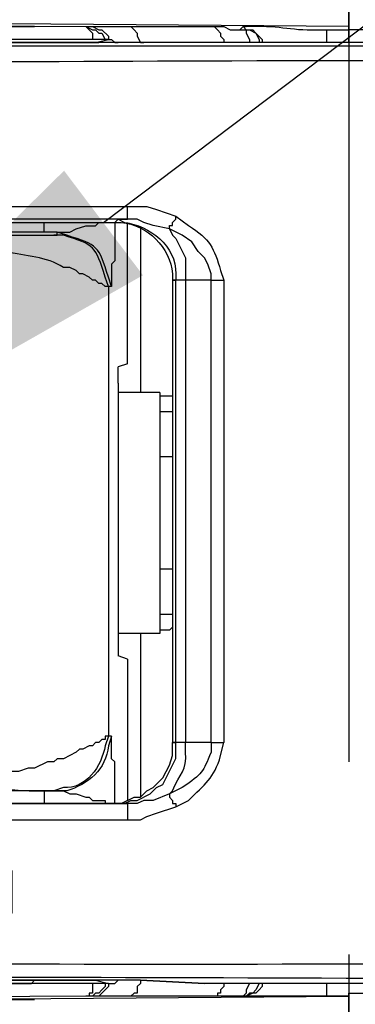
# Model space of a CAD drawing. Units: millimetres. Extents: x 0 to 3022, y 0 to 2100.
# Drawn here: x 1077 to 1095, y 707 to 759 of the extents above; entities that cross this region are included whole.
import ezdxf

# ---------------------------------------------------------------- set-up
doc = ezdxf.new("R2010")
doc.units = ezdxf.units.MM
doc.header["$LTSCALE"] = 7.5
doc.layers.add('AM_5', color=3, linetype='Continuous', lineweight=25)
doc.layers.add('TK1', color=7, linetype='Continuous', lineweight=25)

# ---------------------------------------------------------------- blocks, each defined once
blk = doc.blocks.new('*S32')
at = {"layer": 'AM_5', "color": 3}
blk.add_line((1209.672, 844.929), (1081.564, 748.18), dxfattribs=at)
at = {"layer": 'AM_5', "color": 3, "linetype": 'Continuous'}
blk.add_trace([(1079.481, 750.937), (1083.646, 745.422), (1060.616, 732.36)], dxfattribs=at)

msp = doc.modelspace()

# ---------------------------------------------------------------- linework, layer by layer
msp.add_lwpolyline([(1094.521, 770.557), (1094.521, 719.757)])
at = {"layer": 'TK1'}
for points in [[(1094.521, 758.366), (1094.521, 759.551)], [(1051.002, 758.705), (1080.636, 758.535)], [(1080.636, 758.535), (1080.975, 758.366), (1081.143, 758.366), (1081.314, 758.196), (1081.482, 758.196), (1081.653, 757.857)], [(1080.636, 758.535), (1080.975, 758.196), (1080.975, 757.857)], [(1080.636, 758.535), (1080.806, 758.535)], [(1080.806, 758.535), (1080.975, 758.535), (1081.314, 758.366), (1081.482, 758.366), (1081.821, 758.027), (1081.821, 757.857)], [(1083.006, 758.535), (1083.177, 758.366), (1083.345, 758.196), (1083.345, 758.027), (1083.516, 757.689)], [(1083.006, 758.535), (1087.41, 758.535)], [(1087.41, 758.535), (1087.578, 758.366), (1087.749, 758.196), (1087.749, 758.027), (1087.917, 757.859), (1087.917, 757.689)], [(1087.41, 758.535), (1087.917, 758.535), (1088.256, 758.366), (1088.763, 758.366)], [(1088.763, 758.366), (1088.934, 758.535)], [(1088.763, 758.366), (1089.102, 758.366), (1089.102, 758.196), (1089.273, 757.859), (1089.273, 757.689)], [(1088.763, 758.366), (1089.441, 758.366), (1089.612, 758.196), (1089.78, 757.857), (1089.78, 757.689)], [(1088.934, 758.535), (1089.102, 758.366), (1089.273, 758.366), (1089.609, 758.196), (1089.948, 757.859), (1089.948, 757.689)], [(1093.336, 758.366), (1093.336, 757.689)], [(1093.336, 758.366), (1094.521, 758.366)], [(1099.6, 758.366), (1094.521, 758.366)], [(1094.521, 757.689), (1094.521, 758.366)], [(1080.975, 757.857), (1066.582, 757.857)], [(1078.433, 757.689), (1075.556, 757.689)], [(1078.436, 757.689), (1075.556, 757.689)], [(1075.556, 757.689), (1078.433, 757.689)], [(1078.433, 757.689), (1078.604, 757.689)], [(1081.821, 757.857), (1080.975, 757.857)], [(1081.143, 757.689), (1081.821, 757.857)], [(1081.143, 757.689), (1081.314, 757.689)], [(1081.821, 757.857), (1081.992, 757.857), (1082.16, 757.689), (1082.331, 757.689)], [(1086.9, 757.689), (1083.516, 757.689)], [(1086.903, 757.689), (1083.516, 757.689)], [(1083.516, 757.689), (1083.684, 757.689)], [(1108.577, 757.689), (1086.9, 757.689)], [(1074.371, 749.053), (1082.838, 749.053)], [(1082.67, 748.375), (1074.371, 748.375), (1074.371, 749.053)], [(1082.67, 748.375), (1082.838, 748.375), (1082.838, 749.053)], [(1082.838, 749.053), (1083.855, 749.053), (1084.362, 748.883), (1085.379, 748.544)], [(1082.16, 748.205), (1082.331, 748.375)], [(1082.331, 748.375), (1082.67, 748.375)], [(1085.04, 747.868), (1084.191, 748.037), (1083.684, 748.205), (1083.345, 748.375), (1082.667, 748.375)], [(1085.04, 747.868), (1085.04, 748.037), (1085.208, 748.037), (1085.208, 748.205), (1085.379, 748.375), (1085.379, 748.544)], [(1075.556, 748.205), (1082.16, 748.205)], [(1078.433, 747.698), (1078.433, 748.205)], [(1079.111, 747.698), (1079.789, 747.698), (1080.128, 747.868), (1080.636, 748.036), (1081.143, 748.036), (1081.314, 748.205), (1081.653, 748.205)], [(1082.838, 740.756), (1082.838, 748.205)], [(1083.516, 747.868), (1083.516, 739.232)], [(1087.239, 745.159), (1087.239, 745.496), (1087.071, 746.005), (1086.9, 746.344), (1086.564, 746.683), (1086.225, 747.19), (1085.715, 747.529), (1085.04, 747.868)], [(1085.04, 747.868), (1085.208, 747.529), (1085.379, 747.359), (1085.886, 746.344), (1085.886, 745.159)], [(1078.436, 747.698), (1075.556, 747.698)], [(1079.111, 747.698), (1078.436, 747.698)], [(1078.943, 747.529), (1079.111, 747.529), (1079.111, 747.698)], [(1085.208, 745.159), (1085.376, 745.159)], [(1085.208, 745.159), (1085.208, 720.774), (1085.376, 720.774)], [(1085.376, 745.159), (1085.208, 745.159)], [(1085.208, 745.159), (1085.208, 720.774)], [(1085.208, 745.159), (1085.376, 745.159)], [(1085.208, 745.157), (1085.376, 745.157)], [(1085.208, 745.157), (1085.376, 745.157)], [(1085.886, 745.159), (1085.376, 745.159)], [(1085.376, 720.774), (1085.376, 745.159)], [(1087.239, 745.159), (1085.886, 745.159)], [(1085.886, 745.159), (1085.886, 720.774)], [(1087.239, 745.159), (1087.917, 745.159)], [(1087.239, 720.774), (1087.239, 745.159)], [(1087.917, 745.159), (1087.917, 720.774)], [(1081.821, 744.82), (1081.821, 721.112)], [(1081.992, 744.82), (1081.821, 744.82)], [(1082.838, 740.756), (1082.331, 740.586)], [(1082.331, 739.739), (1082.331, 740.586)], [(1082.331, 739.739), (1082.331, 726.023), (1082.331, 725.346)], [(1084.53, 739.232), (1082.331, 739.232)], [(1084.53, 739.232), (1084.53, 726.532)], [(1084.53, 739.062), (1085.04, 739.062)], [(1085.04, 739.062), (1085.208, 739.062)], [(1085.208, 738.215), (1084.53, 738.215)], [(1085.208, 735.844), (1084.53, 735.844)], [(1085.208, 735.844), (1085.208, 729.917)], [(1085.208, 729.917), (1084.53, 729.917)], [(1084.53, 727.547), (1085.208, 727.547)], [(1084.53, 726.532), (1082.331, 726.532)], [(1083.516, 726.532), (1083.516, 717.895)], [(1085.04, 726.7), (1084.53, 726.7)], [(1085.208, 726.869), (1085.04, 726.701)], [(1082.838, 725.177), (1082.331, 725.346)], [(1082.838, 725.177), (1082.838, 717.726)], [(1081.821, 721.112), (1081.653, 721.112), (1081.653, 720.944), (1081.482, 720.944), (1081.314, 720.774), (1081.145, 720.774), (1080.975, 720.605), (1080.806, 720.605), (1080.467, 720.435), (1080.297, 720.435), (1080.128, 720.266), (1079.789, 720.096), (1079.45, 719.927), (1079.111, 719.927), (1078.943, 719.757), (1078.604, 719.757), (1077.926, 719.42), (1077.587, 719.42), (1077.08, 719.25), (1076.402, 719.25), (1075.895, 719.081), (1075.217, 719.081)], [(1081.992, 721.113), (1081.821, 721.113)], [(1082.16, 717.556), (1082.499, 717.556), (1083.177, 717.895), (1083.516, 717.895), (1083.855, 718.234), (1084.191, 718.404), (1084.701, 718.911), (1085.04, 719.589), (1085.208, 720.096), (1085.208, 720.774)], [(1082.331, 717.556), (1082.667, 717.556), (1083.006, 717.726), (1083.345, 717.726), (1084.023, 718.065), (1084.362, 718.404), (1084.701, 718.572), (1085.376, 719.928), (1085.376, 720.774)], [(1085.208, 720.774), (1085.376, 720.774)], [(1085.376, 720.774), (1085.208, 720.774)], [(1085.208, 720.774), (1085.376, 720.774)], [(1085.208, 720.774), (1085.376, 720.774)], [(1085.886, 720.774), (1085.376, 720.774)], [(1087.239, 720.774), (1085.886, 720.774)], [(1087.239, 720.774), (1087.917, 720.774)], [(1078.433, 718.233), (1078.433, 717.556)], [(1079.111, 718.233), (1079.45, 718.233), (1079.789, 718.065), (1080.128, 718.065), (1080.636, 717.895), (1080.806, 717.895), (1080.975, 717.726), (1081.653, 717.726), (1081.653, 717.556)], [(1085.04, 718.065), (1084.191, 717.726), (1083.684, 717.726), (1083.345, 717.556), (1082.667, 717.556)], [(1085.04, 718.065), (1085.04, 717.895), (1085.208, 717.726), (1085.208, 717.556), (1085.379, 717.556), (1085.379, 717.387)], [(1082.67, 717.556), (1074.371, 717.556)], [(1075.556, 717.556), (1082.16, 717.556), (1082.331, 717.556), (1082.67, 717.556)], [(1082.67, 717.556), (1082.838, 717.556), (1082.838, 716.71)], [(1094.521, 709.598), (1094.521, 699.438)], [(1094.521, 708.413), (1094.521, 707.566)], [(1094.521, 708.413), (1094.521, 707.566)], [(1081.145, 708.244), (1081.821, 708.074), (1080.975, 708.074), (1066.582, 708.074)], [(1075.556, 708.244), (1078.433, 708.244)], [(1078.433, 708.244), (1078.604, 708.244)], [(1081.653, 708.074), (1081.653, 707.905), (1081.482, 707.735), (1081.314, 707.566), (1081.143, 707.566), (1080.975, 707.396), (1080.636, 707.396)], [(1080.975, 708.074), (1080.975, 707.566), (1080.806, 707.566), (1080.806, 707.396), (1080.636, 707.396)], [(1081.821, 708.074), (1081.821, 707.905), (1081.653, 707.735), (1081.314, 707.396), (1080.806, 707.396)], [(1081.143, 708.244), (1081.314, 708.244)], [(1081.821, 708.074), (1082.16, 708.074), (1082.331, 708.244)], [(1083.516, 708.244), (1083.516, 708.074), (1083.345, 707.905), (1083.345, 707.566), (1083.177, 707.566), (1083.006, 707.396)], [(1083.516, 708.244), (1086.9, 708.074)], [(1083.516, 708.244), (1083.684, 708.244)], [(1087.917, 708.074), (1087.917, 707.905), (1087.749, 707.735), (1087.749, 707.566), (1087.578, 707.566), (1087.578, 707.396), (1087.41, 707.396)], [(1089.273, 708.074), (1089.102, 707.735), (1089.102, 707.566), (1088.934, 707.396), (1088.763, 707.396)], [(1089.78, 708.074), (1089.609, 707.735), (1089.441, 707.566), (1089.102, 707.396), (1088.763, 707.396)], [(1089.948, 708.074), (1089.948, 707.905), (1089.78, 707.735), (1089.609, 707.566), (1089.273, 707.566), (1089.102, 707.396), (1088.934, 707.396)], [(1093.336, 708.074), (1093.336, 707.396)], [(1080.636, 707.396), (1051.002, 707.227)], [(1080.806, 707.396), (1080.636, 707.396)], [(1087.41, 707.396), (1083.006, 707.396)], [(1088.763, 707.396), (1087.41, 707.396)], [(1088.934, 707.396), (1088.763, 707.396)], [(1094.521, 707.396), (1093.336, 707.396)], [(1094.521, 706.381), (1094.521, 707.566), (1099.6, 707.566)]]:
    msp.add_lwpolyline(points, dxfattribs=at)
for points, knots in [([(1094.521, 758.535), (1094.521, 758.535), (1029.328, 759.044), (1029.328, 759.044), (1029.328, 759.044), (1029.328, 759.213), (1029.328, 759.213), (1029.328, 759.607), (1029.328, 760.003), (1029.328, 760.398), (1029.328, 760.398), (1029.328, 760.568), (1029.328, 760.568)], [0, 0, 0, 0, 1, 1, 1, 2, 2, 2, 3, 3, 3, 4, 4, 4, 4]), ([(1077.587, 758.535), (1077.587, 758.535), (1077.926, 758.535), (1077.926, 758.535), (1077.926, 758.535), (1077.758, 758.535), (1077.758, 758.535), (1076.289, 758.535), (1074.823, 758.535), (1073.354, 758.535), (1073.354, 758.535), (1073.186, 758.535), (1073.186, 758.535), (1073.186, 758.535), (1073.354, 758.535), (1073.354, 758.535), (1074.71, 758.535), (1076.063, 758.535), (1077.419, 758.535), (1077.419, 758.535), (1077.587, 758.535), (1077.587, 758.535)], [0, 0, 0, 0, 1, 1, 1, 2, 2, 2, 3, 3, 3, 4, 4, 4, 5, 5, 5, 6, 6, 6, 7, 7, 7, 7]), ([(1080.806, 758.535), (1080.806, 758.535), (1080.975, 758.535), (1080.975, 758.535), (1081.482, 758.535), (1081.992, 758.535), (1082.499, 758.535), (1082.499, 758.535), (1083.006, 758.535), (1083.006, 758.535)], [0, 0, 0, 0, 1, 1, 1, 2, 2, 2, 3, 3, 3, 3]), ([(1088.934, 758.535), (1088.934, 758.535), (1089.102, 758.535), (1089.102, 758.535), (1090.759, 758.645), (1091.359, 758.326), (1092.828, 758.366), (1092.828, 758.366), (1093.336, 758.366), (1093.336, 758.366)], [0, 0, 0, 0, 1, 1, 1, 2, 2, 2, 3, 3, 3, 3]), ([(1075.556, 757.689), (1075.556, 757.689), (1075.895, 757.689), (1075.895, 757.689), (1076.515, 757.689), (1077.135, 757.689), (1077.758, 757.689), (1077.758, 757.689), (1077.926, 757.689), (1077.926, 757.689), (1077.926, 757.689), (1077.758, 757.689), (1077.758, 757.689), (1076.234, 757.689), (1074.71, 757.689), (1073.186, 757.689), (1073.186, 757.689), (1073.015, 757.689), (1073.015, 757.689), (1073.015, 757.689), (1073.186, 757.689), (1073.186, 757.689), (1073.864, 757.689), (1074.539, 757.689), (1075.217, 757.689), (1075.217, 757.689), (1075.556, 757.689), (1075.556, 757.689)], [0, 0, 0, 0, 1, 1, 1, 2, 2, 2, 3, 3, 3, 4, 4, 4, 5, 5, 5, 6, 6, 6, 7, 7, 7, 8, 8, 8, 9, 9, 9, 9]), ([(1074.371, 757.52), (1074.371, 757.52), (1080.636, 757.52), (1080.636, 757.52), (1089.499, 757.52), (1098.36, 757.52), (1107.221, 757.52), (1107.221, 757.52), (1108.577, 757.52), (1108.577, 757.52), (1108.577, 757.52), (1109.93, 757.689), (1109.93, 757.689), (1112.865, 757.689), (1115.8, 757.689), (1118.736, 757.689), (1118.736, 757.689), (1118.906, 757.859), (1118.906, 757.859), (1118.906, 757.859), (1119.075, 757.859), (1119.075, 757.859)], [0, 0, 0, 0, 1, 1, 1, 2, 2, 2, 3, 3, 3, 4, 4, 4, 5, 5, 5, 6, 6, 6, 7, 7, 7, 7]), ([(1119.075, 757.859), (1119.075, 757.859), (1119.245, 757.859), (1119.245, 757.859), (1119.245, 757.859), (1119.582, 757.689), (1119.582, 757.689), (1119.582, 757.689), (1119.753, 757.52), (1119.753, 757.52), (1119.753, 757.52), (1119.753, 757.181), (1119.753, 757.181), (1119.753, 757.181), (1119.921, 757.011), (1119.921, 757.011), (1119.921, 757.011), (1119.753, 757.011), (1119.753, 757.011), (1106, 756.65), (1091.71, 756.78), (1077.926, 756.672), (1077.926, 756.672), (1074.371, 756.672), (1074.371, 756.672)], [0, 0, 0, 0, 1, 1, 1, 2, 2, 2, 3, 3, 3, 4, 4, 4, 5, 5, 5, 6, 6, 6, 7, 7, 7, 8, 8, 8, 8]), ([(1083.516, 757.689), (1083.516, 757.689), (1083.177, 757.689), (1083.177, 757.689), (1081.821, 757.689), (1080.467, 757.689), (1079.111, 757.689), (1079.111, 757.689), (1078.433, 757.689), (1078.433, 757.689)], [0, 0, 0, 0, 1, 1, 1, 2, 2, 2, 3, 3, 3, 3]), ([(1078.433, 757.689), (1078.433, 757.689), (1078.772, 757.689), (1078.772, 757.689), (1079.508, 757.689), (1080.241, 757.689), (1080.975, 757.689), (1080.975, 757.689), (1081.143, 757.689), (1081.143, 757.689)], [0, 0, 0, 0, 1, 1, 1, 2, 2, 2, 3, 3, 3, 3]), ([(1082.331, 748.375), (1082.331, 748.375), (1082.667, 748.205), (1082.667, 748.205), (1084.001, 748.043), (1085.409, 746.971), (1085.376, 745.496), (1085.376, 745.496), (1085.376, 745.159), (1085.376, 745.159)], [0, 0, 0, 0, 1, 1, 1, 2, 2, 2, 3, 3, 3, 3]), ([(1085.379, 748.544), (1085.379, 748.544), (1086.054, 748.037), (1086.054, 748.037), (1087.187, 747.345), (1087.402, 746.848), (1087.749, 745.666), (1087.749, 745.666), (1087.917, 745.159), (1087.917, 745.159)], [0, 0, 0, 0, 1, 1, 1, 2, 2, 2, 3, 3, 3, 3]), ([(1082.16, 748.205), (1082.16, 748.205), (1082.16, 747.866), (1082.16, 747.866), (1082.16, 747.416), (1082.16, 746.964), (1082.16, 746.513), (1082.16, 746.513), (1082.16, 746.174), (1082.16, 746.174), (1082.16, 746.174), (1081.992, 746.005), (1081.992, 746.005), (1081.992, 746.005), (1081.992, 744.82), (1081.992, 744.82)], [0, 0, 0, 0, 1, 1, 1, 2, 2, 2, 3, 3, 3, 4, 4, 4, 5, 5, 5, 5]), ([(1082.16, 748.205), (1082.16, 748.205), (1082.499, 748.205), (1082.499, 748.205), (1083.907, 748.073), (1085.076, 746.905), (1085.208, 745.496), (1085.208, 745.496), (1085.208, 745.159), (1085.208, 745.159)], [0, 0, 0, 0, 1, 1, 1, 2, 2, 2, 3, 3, 3, 3]), ([(1081.821, 744.82), (1081.821, 744.82), (1081.653, 744.82), (1081.653, 744.82), (1081.653, 744.82), (1081.482, 744.989), (1081.482, 744.989), (1081.482, 744.989), (1081.314, 744.989), (1081.314, 744.989), (1081.314, 744.989), (1081.145, 745.157), (1081.145, 745.157), (1081.145, 745.157), (1080.975, 745.157), (1080.975, 745.157), (1080.975, 745.157), (1080.806, 745.327), (1080.806, 745.327), (1080.806, 745.327), (1080.467, 745.496), (1080.467, 745.496), (1080.467, 745.496), (1080.297, 745.496), (1080.297, 745.496), (1080.297, 745.496), (1080.128, 745.666), (1080.128, 745.666), (1080.128, 745.666), (1079.789, 745.835), (1079.789, 745.835), (1079.789, 745.835), (1079.45, 745.835), (1079.45, 745.835), (1078.552, 746.436), (1077.452, 746.408), (1076.402, 746.681), (1076.402, 746.681), (1075.217, 746.681), (1075.217, 746.681), (1075.217, 746.681), (1075.217, 747.529), (1075.217, 747.529), (1075.217, 747.529), (1075.895, 747.529), (1075.895, 747.529), (1076.854, 747.529), (1077.813, 747.529), (1078.772, 747.529), (1078.772, 747.529), (1078.943, 747.529), (1078.943, 747.529)], [0, 0, 0, 0, 1, 1, 1, 2, 2, 2, 3, 3, 3, 4, 4, 4, 5, 5, 5, 6, 6, 6, 7, 7, 7, 8, 8, 8, 9, 9, 9, 10, 10, 10, 11, 11, 11, 12, 12, 12, 13, 13, 13, 14, 14, 14, 15, 15, 15, 16, 16, 16, 17, 17, 17, 17]), ([(1081.821, 744.82), (1081.821, 744.82), (1081.653, 745.327), (1081.653, 745.327), (1081.14, 746.98), (1081.104, 747.015), (1079.45, 747.529), (1079.45, 747.529), (1078.943, 747.529), (1078.943, 747.529)], [0, 0, 0, 0, 1, 1, 1, 2, 2, 2, 3, 3, 3, 3]), ([(1081.992, 744.82), (1081.992, 744.82), (1081.821, 745.327), (1081.821, 745.327), (1081.308, 746.978), (1081.272, 747.018), (1079.621, 747.529), (1079.621, 747.529), (1079.111, 747.698), (1079.111, 747.698)], [0, 0, 0, 0, 1, 1, 1, 2, 2, 2, 3, 3, 3, 3]), ([(1074.371, 709.09), (1074.371, 709.09), (1074.371, 710.783), (1074.371, 710.783), (1074.371, 710.783), (1074.71, 710.783), (1074.71, 710.783), (1074.71, 710.783), (1075.388, 710.953), (1075.388, 710.953), (1076.331, 711.249), (1076.127, 711.201), (1076.741, 711.799), (1076.741, 711.799), (1076.741, 712.138), (1076.741, 712.138), (1076.741, 712.138), (1076.741, 713.832), (1076.741, 713.832), (1076.741, 713.832), (1076.741, 714.001), (1076.741, 714.001), (1076.741, 714.001), (1076.573, 714.339), (1076.573, 714.339), (1076.573, 714.339), (1076.573, 714.508), (1076.573, 714.508), (1076.573, 714.508), (1076.402, 714.508), (1076.402, 714.508), (1076.402, 714.508), (1075.895, 714.847), (1075.895, 714.847), (1075.895, 714.847), (1075.388, 715.017), (1075.388, 715.017), (1075.388, 715.017), (1074.71, 715.017), (1074.71, 715.017), (1074.71, 715.017), (1074.371, 715.017), (1074.371, 715.017), (1074.371, 715.017), (1074.371, 716.71), (1074.371, 716.71), (1074.371, 716.71), (1082.838, 716.71), (1082.838, 716.71), (1082.838, 716.71), (1083.516, 716.71), (1083.516, 716.71), (1083.516, 716.71), (1083.855, 716.88), (1083.855, 716.88), (1083.855, 716.88), (1084.362, 717.048), (1084.362, 717.048), (1084.362, 717.048), (1085.379, 717.387), (1085.379, 717.387), (1085.379, 717.387), (1086.054, 717.726), (1086.054, 717.726), (1086.903, 718.604), (1087.402, 718.857), (1087.749, 720.096), (1087.749, 720.096), (1087.917, 720.774), (1087.917, 720.774)], [0, 0, 0, 0, 1, 1, 1, 2, 2, 2, 3, 3, 3, 4, 4, 4, 5, 5, 5, 6, 6, 6, 7, 7, 7, 8, 8, 8, 9, 9, 9, 10, 10, 10, 11, 11, 11, 12, 12, 12, 13, 13, 13, 14, 14, 14, 15, 15, 15, 16, 16, 16, 17, 17, 17, 18, 18, 18, 19, 19, 19, 20, 20, 20, 21, 21, 21, 22, 22, 22, 23, 23, 23, 23]), ([(1081.821, 721.112), (1081.821, 721.112), (1081.653, 720.605), (1081.653, 720.605), (1081.465, 719.538), (1080.641, 718.321), (1079.45, 718.403), (1079.45, 718.403), (1078.943, 718.233), (1078.943, 718.233)], [0, 0, 0, 0, 1, 1, 1, 2, 2, 2, 3, 3, 3, 3]), ([(1081.992, 721.113), (1081.992, 721.113), (1081.821, 720.605), (1081.821, 720.605), (1081.702, 719.374), (1080.746, 718.561), (1079.621, 718.234), (1079.621, 718.234), (1079.111, 718.234), (1079.111, 718.234)], [0, 0, 0, 0, 1, 1, 1, 2, 2, 2, 3, 3, 3, 3]), ([(1082.16, 717.556), (1082.16, 717.556), (1082.16, 718.065), (1082.16, 718.065), (1082.16, 718.516), (1082.16, 718.968), (1082.16, 719.42), (1082.16, 719.42), (1082.16, 719.757), (1082.16, 719.757), (1082.16, 719.757), (1081.992, 719.927), (1081.992, 719.927), (1081.992, 719.927), (1081.992, 721.113), (1081.992, 721.113)], [0, 0, 0, 0, 1, 1, 1, 2, 2, 2, 3, 3, 3, 4, 4, 4, 5, 5, 5, 5]), ([(1087.239, 720.774), (1087.239, 720.774), (1087.239, 720.266), (1087.239, 720.266), (1086.804, 719.196), (1086.812, 719.156), (1085.715, 718.404), (1085.715, 718.404), (1085.04, 718.065), (1085.04, 718.065)], [0, 0, 0, 0, 1, 1, 1, 2, 2, 2, 3, 3, 3, 3]), ([(1085.04, 718.065), (1085.04, 718.065), (1085.208, 718.234), (1085.208, 718.234), (1085.588, 719.151), (1085.993, 719.315), (1085.886, 720.266), (1085.886, 720.266), (1085.886, 720.774), (1085.886, 720.774)], [0, 0, 0, 0, 1, 1, 1, 2, 2, 2, 3, 3, 3, 3]), ([(1078.943, 718.233), (1078.943, 718.233), (1079.111, 718.233), (1079.111, 718.233), (1079.111, 718.233), (1078.436, 718.233), (1078.436, 718.233), (1078.436, 718.233), (1075.556, 718.233), (1075.556, 718.233), (1075.556, 718.233), (1075.049, 718.233), (1075.049, 718.233), (1073.919, 718.233), (1072.792, 718.233), (1071.662, 718.233), (1071.662, 718.233), (1071.323, 718.233), (1071.323, 718.233), (1071.323, 718.233), (1065.058, 718.065), (1065.058, 718.065), (1065.058, 718.065), (1064.887, 718.065), (1064.887, 718.065), (1062.178, 718.065), (1059.469, 718.065), (1056.76, 718.065), (1056.76, 718.065), (1056.421, 718.065), (1056.421, 718.065), (1056.421, 718.065), (1051.002, 718.233), (1051.002, 718.233), (1051.002, 718.233), (1050.324, 718.233), (1050.324, 718.233), (1048.577, 718.233), (1046.827, 718.233), (1045.077, 718.233), (1045.077, 718.233), (1044.906, 718.233), (1044.906, 718.233), (1044.906, 718.233), (1044.738, 718.233), (1044.738, 718.233)], [0, 0, 0, 0, 1, 1, 1, 2, 2, 2, 3, 3, 3, 4, 4, 4, 5, 5, 5, 6, 6, 6, 7, 7, 7, 8, 8, 8, 9, 9, 9, 10, 10, 10, 11, 11, 11, 12, 12, 12, 13, 13, 13, 14, 14, 14, 15, 15, 15, 15]), ([(1075.217, 718.403), (1075.217, 718.403), (1075.895, 718.403), (1075.895, 718.403), (1077.237, 718.217), (1077.469, 718.214), (1078.772, 718.233), (1078.772, 718.233), (1078.943, 718.233), (1078.943, 718.233)], [0, 0, 0, 0, 1, 1, 1, 2, 2, 2, 3, 3, 3, 3]), ([(1119.921, 708.92), (1119.921, 708.92), (1119.753, 708.92), (1119.753, 708.92), (1105.834, 709.268), (1091.875, 709.006), (1077.926, 709.09), (1077.926, 709.09), (1074.371, 709.09), (1074.371, 709.09)], [0, 0, 0, 0, 1, 1, 1, 2, 2, 2, 3, 3, 3, 3]), ([(1074.371, 708.413), (1074.371, 708.413), (1077.587, 708.413), (1077.587, 708.413), (1091.249, 708.351), (1105.291, 708.398), (1118.906, 708.074), (1118.906, 708.074), (1119.075, 708.074), (1119.075, 708.074)], [0, 0, 0, 0, 1, 1, 1, 2, 2, 2, 3, 3, 3, 3]), ([(1111.454, 708.074), (1111.454, 708.074), (1111.286, 708.074), (1111.286, 708.074), (1110.495, 708.074), (1109.707, 708.074), (1108.916, 708.074), (1108.916, 708.074), (1108.577, 708.074), (1108.577, 708.074), (1108.577, 708.074), (1086.903, 708.074), (1086.903, 708.074), (1086.903, 708.074), (1083.516, 708.244), (1083.516, 708.244), (1083.516, 708.244), (1083.177, 708.244), (1083.177, 708.244), (1081.821, 708.244), (1080.467, 708.244), (1079.111, 708.244), (1079.111, 708.244), (1078.436, 708.244), (1078.436, 708.244), (1078.436, 708.244), (1075.556, 708.244), (1075.556, 708.244), (1075.556, 708.244), (1075.049, 708.244), (1075.049, 708.244), (1073.751, 708.244), (1072.453, 708.244), (1071.155, 708.244), (1071.155, 708.244), (1070.816, 708.244), (1070.816, 708.244), (1070.816, 708.244), (1066.582, 708.074), (1066.582, 708.074), (1066.582, 708.074), (1062.688, 708.074), (1062.688, 708.074), (1062.688, 708.074), (1062.517, 708.074), (1062.517, 708.074), (1060.993, 708.074), (1059.469, 708.074), (1057.945, 708.074), (1057.945, 708.074), (1057.777, 708.074), (1057.777, 708.074), (1057.777, 708.074), (1054.897, 708.074), (1054.897, 708.074)], [0, 0, 0, 0, 1, 1, 1, 2, 2, 2, 3, 3, 3, 4, 4, 4, 5, 5, 5, 6, 6, 6, 7, 7, 7, 8, 8, 8, 9, 9, 9, 10, 10, 10, 11, 11, 11, 12, 12, 12, 13, 13, 13, 14, 14, 14, 15, 15, 15, 16, 16, 16, 17, 17, 17, 18, 18, 18, 18]), ([(1072.847, 708.244), (1072.847, 708.244), (1073.015, 708.244), (1073.015, 708.244), (1073.693, 708.244), (1074.371, 708.244), (1075.049, 708.244), (1075.049, 708.244), (1075.556, 708.244), (1075.556, 708.244), (1075.556, 708.244), (1078.433, 708.244), (1078.433, 708.244), (1078.433, 708.244), (1078.772, 708.244), (1078.772, 708.244), (1079.508, 708.244), (1080.241, 708.244), (1080.975, 708.244), (1080.975, 708.244), (1081.143, 708.244), (1081.143, 708.244)], [0, 0, 0, 0, 1, 1, 1, 2, 2, 2, 3, 3, 3, 4, 4, 4, 5, 5, 5, 6, 6, 6, 7, 7, 7, 7]), ([(1075.556, 708.244), (1075.556, 708.244), (1075.895, 708.244), (1075.895, 708.244), (1076.515, 708.244), (1077.135, 708.244), (1077.758, 708.244), (1077.758, 708.244), (1077.926, 708.244), (1077.926, 708.244), (1077.926, 708.244), (1077.758, 708.074), (1077.758, 708.074), (1076.234, 708.074), (1074.71, 708.074), (1073.186, 708.074), (1073.186, 708.074), (1073.015, 708.244), (1073.015, 708.244), (1073.015, 708.244), (1073.186, 708.244), (1073.186, 708.244), (1073.864, 708.244), (1074.539, 708.244), (1075.217, 708.244), (1075.217, 708.244), (1075.556, 708.244), (1075.556, 708.244)], [0, 0, 0, 0, 1, 1, 1, 2, 2, 2, 3, 3, 3, 4, 4, 4, 5, 5, 5, 6, 6, 6, 7, 7, 7, 8, 8, 8, 9, 9, 9, 9]), ([(1029.328, 705.195), (1029.328, 705.195), (1029.328, 705.534), (1029.328, 705.534), (1029.328, 705.929), (1029.328, 706.324), (1029.328, 706.72), (1029.328, 706.72), (1029.328, 706.889), (1029.328, 706.889), (1029.328, 706.889), (1094.521, 707.396), (1094.521, 707.396)], [0, 0, 0, 0, 1, 1, 1, 2, 2, 2, 3, 3, 3, 4, 4, 4, 4]), ([(1083.006, 707.396), (1083.006, 707.396), (1082.499, 707.396), (1082.499, 707.396), (1081.992, 707.396), (1081.482, 707.396), (1080.975, 707.396), (1080.975, 707.396), (1080.806, 707.396), (1080.806, 707.396)], [0, 0, 0, 0, 1, 1, 1, 2, 2, 2, 3, 3, 3, 3]), ([(1093.336, 707.396), (1093.336, 707.396), (1092.828, 707.396), (1092.828, 707.396), (1091.585, 707.396), (1090.345, 707.396), (1089.102, 707.396), (1089.102, 707.396), (1088.934, 707.396), (1088.934, 707.396)], [0, 0, 0, 0, 1, 1, 1, 2, 2, 2, 3, 3, 3, 3]), ([(1073.354, 707.227), (1073.354, 707.227), (1073.525, 707.227), (1073.525, 707.227), (1074.936, 707.227), (1076.347, 707.227), (1077.758, 707.227), (1077.758, 707.227), (1077.926, 707.227), (1077.926, 707.227), (1077.926, 707.227), (1077.758, 707.227), (1077.758, 707.227), (1076.289, 707.227), (1074.823, 707.227), (1073.354, 707.227), (1073.354, 707.227), (1073.186, 707.227), (1073.186, 707.227), (1073.186, 707.227), (1073.354, 707.227), (1073.354, 707.227)], [0, 0, 0, 0, 1, 1, 1, 2, 2, 2, 3, 3, 3, 4, 4, 4, 5, 5, 5, 6, 6, 6, 7, 7, 7, 7])]:
    msp.add_open_spline(points, degree=3, knots=knots, dxfattribs=at)

# ---------------------------------------------------------------- block references
at = {"layer": 'AM_5'}
msp.add_blockref('*S32', (0, 0), dxfattribs=at)

doc.saveas('drawing.dxf')
